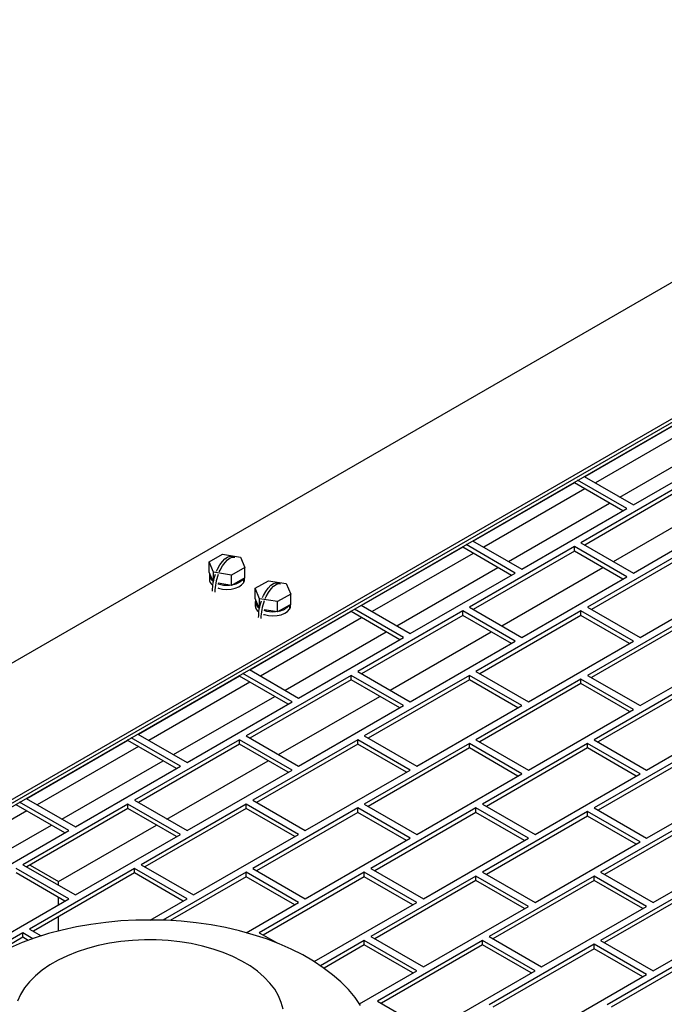
# Model space of a CAD drawing. Units: inches. Extents: x 6 to 385, y 6 to 247.
# Drawn here: x 85 to 92, y 60 to 70 of the extents above; entities that cross this region are included whole.
import ezdxf

# ---------------------------------------------------------------- set-up
doc = ezdxf.new("R2010")
doc.units = ezdxf.units.IN
doc.header["$MEASUREMENT"] = 0

msp = doc.modelspace()

# ---------------------------------------------------------------- linework, layer by layer
at = {"color": 7, "linetype": 'Continuous', "lineweight": 25, "ltscale": 23}
for p, q in [((96.522, 69.891), (70.317, 54.764)), ((71.537, 54.06), (97.742, 69.187)), ((71.537, 54.022), (97.742, 69.15)), ((71.537, 53.985), (97.742, 69.112)), ((91.969, 65.772), (90.925, 65.169)), ((91.288, 64.96), (92.332, 65.563)), ((91.427, 64.88), (92.511, 65.506)), ((90.817, 65.107), (89.773, 64.504)), ((90.817, 65.107), (90.817, 65.115)), ((91.319, 64.817), (90.817, 65.107)), ((91.359, 64.841), (90.851, 65.134)), ((91.969, 65.115), (90.885, 64.489)), ((90.919, 65.173), (91.427, 64.88)), ((91.969, 65.068), (90.925, 64.465)), ((90.136, 64.295), (91.18, 64.898)), ((91.22, 64.295), (92.264, 64.898)), ((90.275, 64.215), (91.359, 64.841)), ((91.427, 64.176), (92.511, 64.802)), ((89.767, 64.508), (90.275, 64.215)), ((90.885, 64.489), (91.427, 64.176)), ((89.665, 64.442), (88.621, 63.839)), ((89.665, 64.442), (89.665, 64.45)), ((90.167, 64.152), (89.665, 64.442)), ((90.207, 64.176), (89.699, 64.469)), ((90.817, 64.45), (89.733, 63.824)), ((90.817, 64.403), (89.773, 63.8)), ((91.359, 64.137), (90.817, 64.45)), ((90.817, 64.403), (90.817, 64.45)), ((91.319, 64.113), (90.817, 64.403)), ((92.037, 64.45), (90.953, 63.824)), ((92.037, 64.403), (90.993, 63.8)), ((87.046, 64.292), (87.184, 64.37)), ((87.094, 64.185), (87.046, 64.292)), ((87.046, 64.186), (87.046, 64.292)), ((87.184, 64.37), (87.37, 64.34)), ((87.311, 64.338), (87.283, 64.347)), ((87.37, 64.34), (87.417, 64.232)), ((87.089, 64.087), (87.046, 64.186)), ((87.094, 64.105), (87.094, 64.185)), ((87.279, 64.154), (87.094, 64.185)), ((87.417, 64.232), (87.279, 64.154)), ((87.417, 64.125), (87.417, 64.232)), ((88.984, 63.63), (90.028, 64.233)), ((89.123, 63.55), (90.207, 64.176)), ((90.068, 63.63), (91.112, 64.233)), ((87.05, 64.156), (87.05, 64.112)), ((87.279, 64.048), (87.279, 64.154)), ((87.417, 64.125), (87.279, 64.048)), ((87.403, 64.118), (87.403, 64.076)), ((87.403, 64.089), (87.409, 64.088)), ((87.409, 64.121), (87.409, 64.088)), ((87.409, 64.088), (87.414, 64.112)), ((87.414, 64.112), (87.414, 64.124)), ((87.521, 64.019), (87.659, 64.096)), ((87.659, 64.096), (87.844, 64.066)), ((87.785, 64.064), (87.757, 64.073)), ((90.275, 63.511), (91.359, 64.137)), ((91.495, 63.511), (92.579, 64.137)), ((87.279, 64.048), (87.142, 64.07)), ((87.568, 63.911), (87.521, 64.019)), ((87.521, 63.912), (87.521, 64.019)), ((87.844, 64.066), (87.891, 63.958)), ((87.564, 63.814), (87.521, 63.912)), ((87.524, 63.882), (87.524, 63.838)), ((87.568, 63.832), (87.568, 63.911)), ((87.753, 63.881), (87.568, 63.911)), ((87.891, 63.958), (87.753, 63.881)), ((87.753, 63.774), (87.753, 63.881)), ((87.891, 63.852), (87.891, 63.958)), ((88.513, 63.777), (87.469, 63.174)), ((87.753, 63.774), (87.616, 63.796)), ((87.891, 63.852), (87.753, 63.774)), ((87.877, 63.844), (87.877, 63.803)), ((87.877, 63.815), (87.883, 63.814)), ((87.883, 63.847), (87.883, 63.814)), ((87.883, 63.814), (87.888, 63.838)), ((87.888, 63.838), (87.888, 63.85)), ((88.513, 63.777), (88.513, 63.785)), ((89.015, 63.487), (88.513, 63.777)), ((89.055, 63.511), (88.547, 63.804)), ((89.665, 63.784), (88.581, 63.159)), ((88.615, 63.843), (89.123, 63.55)), ((90.207, 63.472), (89.665, 63.784)), ((89.665, 63.738), (89.665, 63.784)), ((89.733, 63.824), (90.275, 63.511)), ((90.885, 63.784), (89.801, 63.159)), ((91.427, 63.472), (90.885, 63.784)), ((90.885, 63.738), (90.885, 63.784)), ((90.953, 63.824), (91.495, 63.511)), ((89.665, 63.738), (88.621, 63.135)), ((90.167, 63.448), (89.665, 63.738)), ((90.885, 63.738), (89.841, 63.135)), ((91.386, 63.448), (90.885, 63.738)), ((92.037, 63.745), (90.953, 63.119)), ((92.037, 63.699), (90.993, 63.096)), ((87.832, 62.965), (88.876, 63.568)), ((88.916, 62.965), (89.96, 63.568)), ((87.971, 62.885), (89.055, 63.511)), ((89.123, 62.846), (90.207, 63.472)), ((90.343, 62.846), (91.427, 63.472)), ((91.495, 62.807), (92.579, 63.432)), ((87.463, 63.178), (87.971, 62.885)), ((88.581, 63.159), (89.123, 62.846)), ((89.801, 63.159), (90.343, 62.846)), ((87.361, 63.112), (86.317, 62.509)), ((87.361, 63.112), (87.361, 63.12)), ((87.863, 62.822), (87.361, 63.112)), ((87.903, 62.846), (87.395, 63.139)), ((88.513, 63.119), (87.429, 62.494)), ((88.513, 63.073), (87.469, 62.47)), ((89.055, 62.807), (88.513, 63.119)), ((88.513, 63.073), (88.513, 63.119)), ((89.015, 62.783), (88.513, 63.073)), ((89.733, 63.119), (88.649, 62.494)), ((89.733, 63.073), (88.689, 62.47)), ((90.275, 62.807), (89.733, 63.119)), ((89.733, 63.073), (89.733, 63.119)), ((90.234, 62.783), (89.733, 63.073)), ((90.885, 63.08), (89.801, 62.454)), ((91.427, 62.767), (90.885, 63.08)), ((90.885, 63.034), (90.885, 63.08)), ((90.953, 63.119), (91.495, 62.807)), ((92.105, 63.08), (91.02, 62.454)), ((90.885, 63.034), (89.841, 62.431)), ((91.386, 62.744), (90.885, 63.034)), ((92.105, 63.034), (91.061, 62.431)), ((86.68, 62.3), (87.724, 62.902)), ((87.764, 62.3), (88.808, 62.902)), ((86.819, 62.22), (87.903, 62.846)), ((87.971, 62.181), (89.055, 62.807)), ((89.191, 62.181), (90.275, 62.807)), ((90.343, 62.141), (91.427, 62.767)), ((91.563, 62.141), (92.647, 62.767)), ((86.209, 62.447), (85.165, 61.844)), ((86.209, 62.447), (86.209, 62.455)), ((86.711, 62.157), (86.209, 62.447)), ((86.751, 62.181), (86.243, 62.474)), ((87.361, 62.454), (86.277, 61.829)), ((86.311, 62.513), (86.819, 62.22)), ((87.903, 62.141), (87.361, 62.454)), ((87.361, 62.408), (87.361, 62.454)), ((87.429, 62.494), (87.971, 62.181)), ((88.581, 62.454), (87.497, 61.829)), ((89.123, 62.141), (88.581, 62.454)), ((88.581, 62.408), (88.581, 62.454)), ((88.649, 62.494), (89.191, 62.181)), ((89.801, 62.454), (90.343, 62.141)), ((91.02, 62.454), (91.563, 62.141)), ((87.361, 62.408), (86.317, 61.805)), ((87.863, 62.118), (87.361, 62.408)), ((88.581, 62.408), (87.537, 61.805)), ((89.083, 62.118), (88.581, 62.408)), ((89.733, 62.415), (88.649, 61.789)), ((89.733, 62.369), (88.689, 61.766)), ((90.275, 62.102), (89.733, 62.415)), ((89.733, 62.369), (89.733, 62.415)), ((90.234, 62.079), (89.733, 62.369)), ((90.953, 62.415), (89.868, 61.789)), ((90.953, 62.369), (89.909, 61.766)), ((91.495, 62.102), (90.953, 62.415)), ((90.953, 62.369), (90.953, 62.415)), ((91.454, 62.079), (90.953, 62.369)), ((92.105, 62.376), (91.02, 61.75)), ((92.105, 62.329), (91.061, 61.727)), ((85.528, 61.635), (86.572, 62.237)), ((85.667, 61.555), (86.751, 62.181)), ((86.612, 61.635), (87.656, 62.237)), ((86.819, 61.516), (87.903, 62.141)), ((88.039, 61.516), (89.123, 62.141)), ((89.191, 61.476), (90.275, 62.102)), ((90.411, 61.476), (91.495, 62.102)), ((91.563, 61.437), (92.647, 62.063)), ((85.159, 61.848), (85.667, 61.555)), ((85.559, 61.492), (85.057, 61.782)), ((85.599, 61.516), (85.091, 61.809)), ((86.209, 61.789), (85.125, 61.163)), ((86.209, 61.743), (85.165, 61.14)), ((86.751, 61.476), (86.209, 61.789)), ((86.209, 61.743), (86.209, 61.789)), ((86.711, 61.453), (86.209, 61.743)), ((86.277, 61.829), (86.819, 61.516)), ((87.429, 61.789), (86.345, 61.163)), ((87.429, 61.743), (86.385, 61.14)), ((87.971, 61.476), (87.429, 61.789)), ((87.429, 61.743), (87.429, 61.789)), ((87.931, 61.453), (87.429, 61.743)), ((87.497, 61.829), (88.039, 61.516)), ((88.581, 61.75), (87.497, 61.124)), ((89.123, 61.437), (88.581, 61.75)), ((88.581, 61.704), (88.581, 61.75)), ((88.649, 61.789), (89.191, 61.476)), ((89.801, 61.75), (88.716, 61.124)), ((90.343, 61.437), (89.801, 61.75)), ((89.801, 61.704), (89.801, 61.75)), ((89.868, 61.789), (90.411, 61.476)), ((91.02, 61.75), (91.563, 61.437)), ((88.581, 61.704), (87.537, 61.101)), ((89.083, 61.414), (88.581, 61.704)), ((89.801, 61.704), (88.757, 61.101)), ((90.302, 61.414), (89.801, 61.704)), ((90.953, 61.711), (89.868, 61.085)), ((90.953, 61.664), (89.909, 61.062)), ((91.495, 61.398), (90.953, 61.711)), ((90.953, 61.664), (90.953, 61.711)), ((91.454, 61.375), (90.953, 61.664)), ((92.172, 61.711), (91.088, 61.085)), ((92.172, 61.664), (91.129, 61.062)), ((84.952, 61.303), (85.42, 61.572)), ((85.494, 60.99), (86.504, 61.572)), ((84.515, 60.89), (85.599, 61.516)), ((85.667, 60.851), (86.751, 61.476)), ((86.887, 60.851), (87.971, 61.476)), ((88.039, 60.811), (89.123, 61.437)), ((89.259, 60.811), (90.343, 61.437)), ((90.411, 60.772), (91.495, 61.398)), ((91.63, 60.772), (92.715, 61.398)), ((85.599, 60.811), (85.057, 61.124)), ((85.125, 61.163), (85.667, 60.851)), ((86.277, 61.124), (85.193, 60.498)), ((85.2, 61.16), (85.494, 60.99)), ((86.819, 60.811), (86.277, 61.124)), ((86.277, 61.078), (86.277, 61.124)), ((86.345, 61.163), (86.887, 60.851)), ((87.497, 61.124), (88.039, 60.811)), ((88.716, 61.124), (89.259, 60.811)), ((85.559, 60.788), (85.057, 61.078)), ((86.277, 61.078), (85.233, 60.475)), ((86.779, 60.788), (86.277, 61.078)), ((87.429, 61.085), (86.571, 60.59)), ((87.429, 61.038), (86.646, 60.587)), ((87.971, 60.772), (87.429, 61.085)), ((87.429, 61.038), (87.429, 61.085)), ((87.931, 60.749), (87.429, 61.038)), ((88.649, 61.085), (87.564, 60.459)), ((88.649, 61.038), (87.605, 60.436)), ((89.191, 60.772), (88.649, 61.085)), ((88.649, 61.038), (88.649, 61.085)), ((89.15, 60.749), (88.649, 61.038)), ((89.801, 61.046), (88.716, 60.42)), ((90.343, 60.733), (89.801, 61.046)), ((89.801, 60.999), (89.801, 61.046)), ((89.868, 61.085), (90.411, 60.772)), ((91.02, 61.046), (89.936, 60.42)), ((91.563, 60.733), (91.02, 61.046)), ((91.02, 60.999), (91.02, 61.046)), ((91.088, 61.085), (91.63, 60.772)), ((85.494, 60.95), (85.494, 60.99)), ((89.801, 60.999), (88.757, 60.397)), ((90.302, 60.71), (89.801, 60.999)), ((91.02, 60.999), (89.977, 60.397)), ((91.522, 60.71), (91.02, 60.999)), ((92.172, 61.007), (91.088, 60.381)), ((92.172, 60.96), (91.129, 60.358)), ((85.494, 60.751), (85.494, 60.825)), ((84.515, 60.185), (85.599, 60.811)), ((86.44, 60.592), (86.819, 60.811)), ((87.431, 60.461), (87.971, 60.772)), ((88.133, 60.162), (89.191, 60.772)), ((89.259, 60.107), (90.343, 60.733)), ((90.478, 60.107), (91.563, 60.733)), ((85.494, 60.479), (85.494, 60.626)), ((91.63, 60.068), (92.715, 60.694)), ((85.125, 60.459), (84.041, 59.833)), ((85.125, 60.413), (84.081, 59.81)), ((85.229, 60.399), (85.125, 60.459)), ((85.125, 60.413), (85.125, 60.459)), ((85.179, 60.381), (85.125, 60.413)), ((85.193, 60.498), (85.315, 60.428)), ((87.564, 60.459), (87.741, 60.358)), ((88.716, 60.42), (89.259, 60.107)), ((89.936, 60.42), (90.478, 60.107)), ((88.649, 60.381), (88.197, 60.12)), ((88.649, 60.334), (88.233, 60.095)), ((89.191, 60.068), (88.649, 60.381)), ((88.649, 60.334), (88.649, 60.381)), ((89.15, 60.045), (88.649, 60.334)), ((89.868, 60.381), (88.784, 59.755)), ((89.868, 60.334), (88.825, 59.732)), ((90.411, 60.068), (89.868, 60.381)), ((89.868, 60.334), (89.868, 60.381)), ((90.37, 60.045), (89.868, 60.334)), ((91.02, 60.342), (89.936, 59.716)), ((91.563, 60.029), (91.02, 60.342)), ((91.02, 60.295), (91.02, 60.342)), ((91.088, 60.381), (91.63, 60.068)), ((92.24, 60.342), (91.156, 59.716)), ((91.02, 60.295), (89.977, 59.693)), ((91.522, 60.006), (91.02, 60.295)), ((92.24, 60.295), (91.196, 59.693)), ((88.599, 59.726), (89.191, 60.068)), ((89.326, 59.442), (90.411, 60.068)), ((90.478, 59.403), (91.563, 60.029)), ((88.784, 59.755), (89.326, 59.442))]:
    msp.add_line(p, q, dxfattribs=at)
at = {"color": 8, "linetype": 'Continuous', "lineweight": 25, "ltscale": 23}
for p, q in [((92.077, 65.709), (91.034, 65.107)), ((90.925, 65.044), (89.882, 64.442)), ((89.773, 64.379), (88.73, 63.777)), ((88.621, 63.714), (87.578, 63.112)), ((87.469, 63.049), (86.426, 62.447)), ((86.317, 62.384), (85.274, 61.782)), ((85.165, 61.719), (84.724, 61.464))]:
    msp.add_line(p, q, dxfattribs=at)
at = {"color": 7, "linetype": 'Continuous', "lineweight": 25, "ltscale": 23, "flags": 128}
for points in [[(87.125, 64.196), (87.134, 64.217), (87.158, 64.259), (87.184, 64.295), (87.211, 64.323), (87.237, 64.341), (87.262, 64.349), (87.283, 64.347)], [(87.152, 64.187), (87.162, 64.207), (87.186, 64.25), (87.212, 64.285), (87.238, 64.313), (87.265, 64.332), (87.29, 64.34), (87.311, 64.338)], [(87.136, 64.022), (87.144, 64.02), (87.186, 64.01), (87.231, 64.007), (87.275, 64.01), (87.317, 64.019), (87.354, 64.034), (87.383, 64.053), (87.403, 64.076)], [(87.599, 63.923), (87.609, 63.943), (87.632, 63.985), (87.658, 64.021), (87.685, 64.049), (87.712, 64.067), (87.736, 64.076), (87.757, 64.073)], [(87.626, 63.913), (87.636, 63.933), (87.66, 63.976), (87.686, 64.012), (87.713, 64.039), (87.739, 64.058), (87.764, 64.066), (87.785, 64.064)], [(87.61, 63.749), (87.619, 63.746), (87.66, 63.736), (87.705, 63.733), (87.749, 63.736), (87.791, 63.745), (87.828, 63.76), (87.857, 63.78), (87.877, 63.803)], [(88.611, 59.708), (88.553, 59.792), (88.485, 59.873), (88.408, 59.952), (88.321, 60.027), (88.226, 60.099), (88.123, 60.168), (88.013, 60.232), (87.895, 60.291), (87.77, 60.346), (87.639, 60.396), (87.503, 60.44), (87.361, 60.479), (87.216, 60.513), (87.067, 60.541), (86.915, 60.563), (86.76, 60.579), (86.605, 60.589), (86.448, 60.592), (86.291, 60.59), (86.135, 60.582), (85.981, 60.567), (85.828, 60.547), (85.678, 60.52), (85.532, 60.488), (85.389, 60.451), (85.252, 60.407), (85.119, 60.359), (84.993, 60.305)], [(87.811, 59.67), (87.792, 59.74), (87.763, 59.809), (87.724, 59.876), (87.675, 59.941), (87.616, 60.003), (87.547, 60.062), (87.47, 60.117), (87.385, 60.168), (87.293, 60.214), (87.193, 60.256), (87.088, 60.292), (86.978, 60.323), (86.863, 60.348), (86.745, 60.367), (86.624, 60.38), (86.502, 60.387), (86.38, 60.388), (86.257, 60.382), (86.136, 60.37), (86.018, 60.352), (85.902, 60.328), (85.791, 60.299), (85.685, 60.264), (85.584, 60.223), (85.49, 60.178), (85.403, 60.128), (85.324, 60.073), (85.254, 60.015), (85.193, 59.954), (85.142, 59.89), (85.101, 59.823), (85.07, 59.754)]]:
    msp.add_lwpolyline(points, dxfattribs=at)
at = {"color": 7, "linetype": 'Continuous', "lineweight": 25, "ltscale": 529}
for centre, radius, start, end in [((87.129, 64.158), 0.0786, 168.8375, 240.0628), ((87.131, 64.117), 0.0817, 183.7424, 234.1286), ((87.538, 63.997), 0.458, 159.1611, 180.9377), ((87.585, 63.984), 0.478, 158.2377, 180.5281), ((87.268, 64.229), 0.175, 279.1514, 319.4527), ((87.231, 64.343), 0.293, 251.331, 275.0387), ((87.603, 63.884), 0.0786, 168.8375, 240.0628), ((88.012, 63.723), 0.457, 159.3234, 180.9445), ((88.06, 63.71), 0.478, 158.2377, 180.5281), ((87.605, 63.843), 0.0817, 183.7424, 234.1286), ((87.705, 64.069), 0.293, 251.331, 275.0387), ((87.742, 63.956), 0.175, 279.1514, 319.4527)]:
    msp.add_arc(centre, radius, start, end, dxfattribs=at)

doc.saveas('drawing.dxf')
